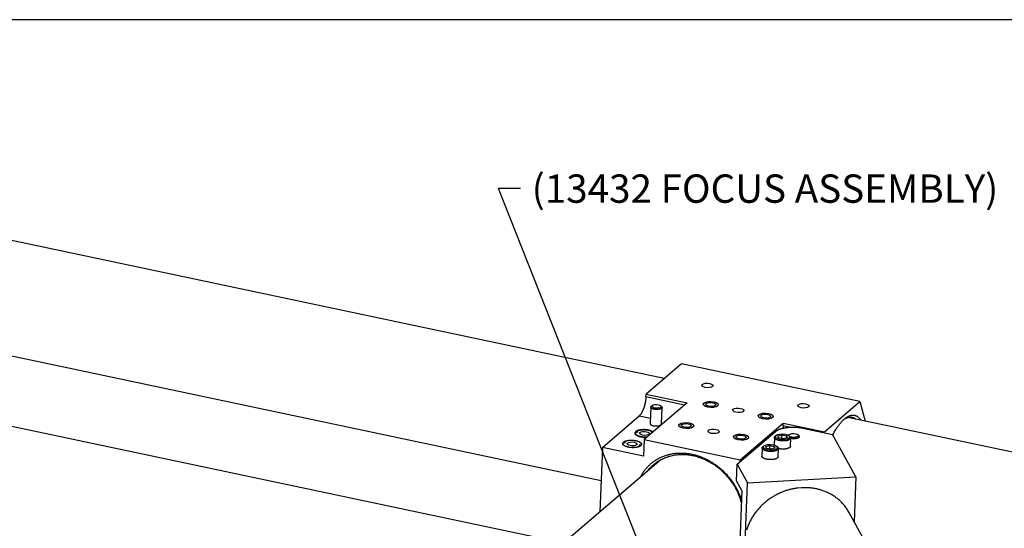
# Model space of a CAD drawing. Extents: x 0.8 to 33.8, y 0.5 to 21.5.
# Drawn here: x 7.7 to 13.3, y 18.6 to 21.5 of the extents above; entities that cross this region are included whole.
import ezdxf
from ezdxf.enums import TextEntityAlignment as Align

# ---------------------------------------------------------------- set-up
doc = ezdxf.new("R2010")
doc.units = 0
doc.header["$MEASUREMENT"] = 0
doc.linetypes.add('HIDDENNEW0', pattern=[0.1875, 0.0625, -0.0625, 0.0625])
for name, color, linetype in [('4', 7, 'CONTINUOUS'), ('DIM', 2, 'CONTINUOUS'), ('OBJ', 7, 'HIDDENNEW0'), ('TITLE', 1, 'CONTINUOUS'), ('TXT', 2, 'CONTINUOUS')]:
    doc.layers.add(name, color=color, linetype=linetype)
doc.styles.get("Standard").update_dxf_attribs({"font": 'monotxt.shx'})

# ---------------------------------------------------------------- blocks, each defined once
blk = doc.blocks.new('SDTIT00')
at = {"layer": 'TXT', "color": 7, "linetype": 'Continuous'}
blk.add_line((33, 21), (0, 21), dxfattribs=at)
at = {"layer": '4', "color": 4, "linetype": 'Continuous', "flags": 4}
for tag, p in [('ACAD', (21.916667, 3.213088)), ('MECH', (22.75, 3.213088)), ('IDEAS', (23.583333, 3.213088)), ('DRAFTER', (24.9375, 2.558183)), ('CHECKER', (24.9375, 2.16235)), ('CHECK_DATE', (26.4375, 2.16235)), ('APP_1_DATE', (26.4375, 1.766517)), ('APP_2_DATE', (26.4375, 1.370683)), ('APP_3_DATE', (26.4375, 0.97485)), ('APP_4_DATE', (26.4375, 0.579017))]:
    blk.add_attdef(tag, text='', height=0.11, dxfattribs=at).set_placement(p, align=Align.CENTER)
for tag, p, width in [('CATEGORY_NAME', (27.820917, 2.978), 1.636364), ('PROJECT_NAME', (27.820917, 2.57175), 1.636364), ('TOLX', (19.773982, 2.266877), 0.727273), ('TOLXX', (19.773982, 2.137354), 0.727273), ('TITLE1', (27.588457, 2.1055), 1.636364), ('TOLXXX', (19.773982, 2.00783), 0.727273), ('TITLE2', (27.588457, 1.75925), 1.636364), ('TITLE3', (27.588457, 1.413), 1.636364), ("MAT'L_1", (19.079126, 0.875287), 1.272727), ('SCALE', (27.908504, 0.747413), 1.090909), ('DWG_NO.', (29.407354, 0.62755), 2.272727), ("MAT'L_2", (19.079126, 0.606878), 1.272727), ('S2', (32.679231, 0.197059), 0.909091), ('FINISH', (19.12811, 0.072167), 1.272727)]:
    blk.add_attdef(tag, p, '', height=0.11, dxfattribs=dict(at, width=width))
for tag, p in [('NA6', (21.65, 2.905903)), ('UO6', (22.9, 2.905903)), ('NA5', (21.65, 2.535764)), ('UO5', (22.9, 2.535764)), ('NA4', (21.65, 2.165625)), ('UO4', (22.9, 2.165625)), ('NA3', (21.65, 1.795486)), ('UO3', (22.9, 1.795486)), ('NA2', (21.65, 1.425347)), ('UO2', (22.9, 1.425347)), ('NA1', (21.65, 1.055208)), ('UO1', (22.9, 1.055208))]:
    blk.add_attdef(tag, text='', height=0.11, dxfattribs=at).set_placement(p, align=Align.MIDDLE_LEFT)
for tag, width, p in [('TOLA', 0.727273, (20.875, 2.266877)), ('REV_LTR', 3.181818, (32.613518, 0.592611))]:
    blk.add_attdef(tag, text='', height=0.11, dxfattribs=dict(at, width=width)).set_placement(p, align=Align.CENTER)
blk = doc.blocks.new('*E387')
at = {"layer": 'OBJ', "color": 7, "linetype": 'Continuous'}
blk.add_circle((0, 0), 1, dxfattribs=at)
blk = doc.blocks.new('*E388')
at = {"layer": 'OBJ', "color": 7, "linetype": 'Continuous'}
blk.add_circle((0, 0), 1, dxfattribs=at)
blk = doc.blocks.new('*E389')
at = {"layer": 'OBJ', "color": 7, "linetype": 'Continuous'}
blk.add_circle((0, 0), 1, dxfattribs=at)
blk = doc.blocks.new('*E390')
at = {"layer": 'OBJ', "color": 7, "linetype": 'Continuous'}
blk.add_circle((0, 0), 1, dxfattribs=at)
blk = doc.blocks.new('*E391')
at = {"layer": 'OBJ', "color": 7, "linetype": 'Continuous'}
blk.add_circle((0, 0), 1, dxfattribs=at)
blk = doc.blocks.new('*E392')
at = {"layer": 'OBJ', "color": 7, "linetype": 'Continuous'}
blk.add_circle((0, 0), 1, dxfattribs=at)
blk = doc.blocks.new('*E393')
at = {"layer": 'OBJ', "color": 7, "linetype": 'Continuous'}
blk.add_circle((0, 0), 1, dxfattribs=at)
blk = doc.blocks.new('*E394')
at = {"layer": 'OBJ', "color": 7, "linetype": 'Continuous'}
blk.add_circle((0, 0), 1, dxfattribs=at)
blk = doc.blocks.new('*E395')
at = {"layer": 'OBJ', "color": 7, "linetype": 'Continuous'}
blk.add_circle((0, 0), 1, dxfattribs=at)
blk = doc.blocks.new('*D2052')
at = {"layer": 'DIM', "color": 2, "linetype": 'Continuous'}
for p, q in [((12.063699, 16.479856), (10.453083, 20.546545)), ((10.578083, 20.546545), (10.453083, 20.546545)), ((12.021046, 16.678077), (11.959063, 16.653529)), ((12.063699, 16.479856), (11.959063, 16.653529)), ((12.063699, 16.479856), (12.021046, 16.678077))]:
    blk.add_line(p, q, dxfattribs=at)
blk.add_text('(13432 FOCUS ASSEMBLY)', height=0.16, dxfattribs=at).set_placement((10.640583, 20.466545))
blk = doc.blocks.new('*E2101')
at = {"layer": 'OBJ', "color": 7, "linetype": 'Continuous'}
blk.add_circle((0, 0), 1, dxfattribs=at)
blk = doc.blocks.new('*E2102')
at = {"layer": 'OBJ', "color": 7, "linetype": 'Continuous'}
blk.add_circle((0, 0), 1, dxfattribs=at)
blk = doc.blocks.new('*E2119')
at = {"layer": 'OBJ', "color": 7, "linetype": 'Continuous'}
blk.add_circle((0, 0), 1, dxfattribs=at)
blk = doc.blocks.new('*E2120')
at = {"layer": 'OBJ', "color": 7, "linetype": 'Continuous'}
blk.add_circle((0, 0), 1, dxfattribs=at)
blk = doc.blocks.new('*E2121')
at = {"layer": 'OBJ', "color": 7, "linetype": 'Continuous'}
blk.add_circle((0, 0), 1, dxfattribs=at)
blk = doc.blocks.new('*E2122')
at = {"layer": 'OBJ', "color": 7, "linetype": 'Continuous'}
blk.add_circle((0, 0), 1, dxfattribs=at)
blk = doc.blocks.new('*E2123')
at = {"layer": 'OBJ', "color": 7, "linetype": 'Continuous'}
blk.add_circle((0, 0), 1, dxfattribs=at)
blk = doc.blocks.new('*E2124')
at = {"layer": 'OBJ', "color": 7, "linetype": 'Continuous'}
blk.add_circle((0, 0), 1, dxfattribs=at)
blk = doc.blocks.new('*E2125')
at = {"layer": 'OBJ', "color": 7, "linetype": 'Continuous'}
blk.add_circle((0, 0), 1, dxfattribs=at)
blk = doc.blocks.new('*E2126')
at = {"layer": 'OBJ', "color": 7, "linetype": 'Continuous'}
blk.add_circle((0, 0), 1, dxfattribs=at)
blk = doc.blocks.new('*E2259')
at = {"layer": 'OBJ', "color": 7, "linetype": 'Continuous'}
blk.add_circle((0, 0), 1, dxfattribs=at)
blk = doc.blocks.new('*E2260')
at = {"layer": 'OBJ', "color": 7, "linetype": 'Continuous'}
blk.add_circle((0, 0), 1, dxfattribs=at)
blk = doc.blocks.new('*E2317')
at = {"layer": 'OBJ', "color": 7, "linetype": 'Continuous'}
blk.add_circle((0, 0), 1, dxfattribs=at)
blk = doc.blocks.new('*E2318')
at = {"layer": 'OBJ', "color": 7, "linetype": 'Continuous'}
blk.add_circle((0, 0), 1, dxfattribs=at)

msp = doc.modelspace()

# ---------------------------------------------------------------- linework, layer by layer
at = {"layer": 'OBJ', "color": 7, "linetype": 'Continuous'}
for p, q in [((11.3897, 19.4747), (6.2259, 20.5662)), ((6.2581, 19.9078), (11.0325, 18.8986)), ((11.4873, 19.5581), (11.2866, 19.3866)), ((12.4952, 19.3451), (11.4873, 19.5581)), ((6.2514, 19.5126), (10.8209, 18.5468)), ((11.286, 19.371), (11.2866, 19.3866)), ((11.5044, 19.3248), (11.286, 19.371)), ((11.2866, 19.3866), (11.5192, 19.3374)), ((11.5192, 19.3374), (11.2762, 19.1297)), ((11.3136, 19.3135), (11.31, 19.2207)), ((11.3217, 19.3224), (11.317, 19.3188)), ((11.3744, 19.3165), (11.37, 19.3205)), ((11.3737, 19.2182), (11.3773, 19.3109)), ((12.2944, 19.1735), (12.4952, 19.3451)), ((12.4952, 19.3451), (12.526, 19.2345)), ((11.0399, 19.0854), (11.2482, 19.2634)), ((11.2482, 19.2634), (11.3111, 19.2501)), ((17.5918, 18.1637), (12.428, 19.2552)), ((11.8188, 19.015), (12.0618, 19.2227)), ((12.0612, 19.2071), (12.0618, 19.2227)), ((12.0968, 19.1996), (12.0612, 19.2071)), ((12.0618, 19.2227), (12.2944, 19.1735)), ((11.2264, 19.1718), (11.2335, 19.1703)), ((11.233, 19.1704), (11.2333, 19.1777)), ((11.2404, 19.1762), (11.2333, 19.1777)), ((11.2335, 19.1703), (11.2404, 19.1762)), ((11.802, 18.9906), (12.019, 19.1761)), ((12.0224, 19.1537), (12.0174, 19.1498)), ((12.0334, 19.1506), (12.0558, 19.1563)), ((12.0362, 19.1396), (12.0334, 19.1506)), ((12.055, 19.1356), (12.0558, 19.1563)), ((12.0558, 19.1563), (12.081, 19.151)), ((12.081, 19.151), (12.0806, 19.1391)), ((12.081, 19.151), (12.0839, 19.1399)), ((12.097, 19.1586), (12.0923, 19.1549)), ((12.1001, 19.1465), (12.0953, 19.1508)), ((12.1497, 19.1527), (12.1452, 19.1566)), ((12.1526, 19.1457), (12.1526, 19.1471)), ((12.1738, 19.1944), (12.3414, 19.159)), ((12.2944, 19.1735), (12.2942, 19.169)), ((12.4731, 18.9199), (12.3414, 19.159)), ((11.1569, 19.1124), (11.1641, 19.1109)), ((11.1636, 19.111), (11.1639, 19.1184)), ((11.171, 19.1169), (11.1639, 19.1184)), ((11.1641, 19.1109), (11.171, 19.1169)), ((11.2524, 19.0996), (11.2455, 19.0937)), ((11.2455, 19.0937), (11.2526, 19.0922)), ((11.2521, 19.0919), (11.2524, 19.0996)), ((11.2595, 19.0981), (11.2524, 19.0996)), ((11.2762, 19.1297), (11.2725, 19.0362)), ((11.2762, 19.1297), (11.8188, 19.015)), ((11.953, 19.0943), (11.9479, 19.0905)), ((11.9639, 19.0913), (11.9863, 19.097)), ((11.9668, 19.0802), (11.9639, 19.0913)), ((11.9855, 19.0763), (11.9863, 19.097)), ((11.9863, 19.097), (12.0116, 19.0916)), ((12.0125, 19.1421), (12.0108, 19.0988)), ((12.0116, 19.0916), (12.0111, 19.0798)), ((12.0116, 19.0916), (12.0144, 19.0806)), ((12.0307, 19.0872), (12.0259, 19.0914)), ((12.0614, 19.1342), (12.0362, 19.1396)), ((12.0839, 19.1399), (12.0614, 19.1342)), ((12.1024, 19.0923), (12.1043, 19.1385)), ((11.0399, 19.0854), (11.0255, 18.7216)), ((11.2725, 19.0362), (11.0399, 19.0854)), ((11.9431, 19.0828), (11.9413, 19.0366)), ((11.992, 19.0749), (11.9668, 19.0802)), ((12.0144, 19.0806), (11.992, 19.0749)), ((12.033, 19.033), (12.0349, 19.0791)), ((11.3715, 19.0174), (8.4448, 16.5162)), ((11.7983, 18.897), (11.802, 18.9906)), ((11.802, 18.9906), (11.8596, 18.8859)), ((11.8184, 19.0046), (11.8188, 19.015)), ((11.8281, 18.8427), (11.7983, 18.897)), ((11.8367, 18.3091), (11.8596, 18.8859)), ((11.8596, 18.8859), (12.4731, 18.9199)), ((12.4731, 18.9199), (12.463, 18.6657)), ((11.8281, 18.8427), (11.809, 18.3594)), ((14.2789, 15.3646), (12.4336, 18.7192))]:
    msp.add_line(p, q, dxfattribs=at)
for points in [[(11.286, 19.371), (11.2858, 19.3672, -0.005402), (11.2855, 19.3634, -0.004955), (11.2851, 19.3594, -0.004736), (11.2847, 19.3553, -0.004815), (11.2842, 19.3511, -0.004799), (11.2835, 19.3468, -0.004775), (11.2828, 19.3424, -0.00475), (11.282, 19.338, -0.004787), (11.281, 19.3335, -0.004811), (11.28, 19.3291, -0.004871), (11.2789, 19.3246, -0.00493), (11.2777, 19.3202, -0.005025), (11.2764, 19.3158, -0.005134), (11.275, 19.3114, -0.005277), (11.2736, 19.3072, -0.005428), (11.2721, 19.303, -0.005585), (11.2705, 19.299, -0.005847), (11.2689, 19.2951, -0.006189), (11.2672, 19.2914, -0.00636), (11.2655, 19.2878, -0.006309), (11.2638, 19.2845, -0.007216), (11.262, 19.2813, -0.008932), (11.2602, 19.2782, -0.00766), (11.2585, 19.2755, -0.003519), (11.2569, 19.2732, -0.011126), (11.255, 19.2706, -0.021968), (11.252, 19.2673, -0.013303), (11.2482, 19.2634, -0.007972)], [(11.3744, 19.3165), (11.3751, 19.3159, -0.015661), (11.3757, 19.3153, -0.019029), (11.3761, 19.3146, -0.021586), (11.3765, 19.314, -0.022106), (11.3768, 19.3134, -0.024442), (11.3771, 19.3128, -0.026881), (11.3772, 19.3122, -0.028362), (11.3773, 19.3115, -0.031217), (11.3773, 19.3108, -0.032914), (11.3772, 19.3102, -0.033539), (11.3771, 19.3095, -0.032832), (11.3768, 19.3088, -0.031735), (11.3764, 19.3081, -0.029465), (11.3759, 19.3074, -0.027136), (11.3753, 19.3067, -0.024326), (11.3745, 19.306, -0.021919), (11.3737, 19.3054, -0.019431), (11.3727, 19.3047, -0.017423), (11.3716, 19.3041, -0.015493), (11.3705, 19.3035, -0.013966), (11.3692, 19.3029, -0.01255), (11.3678, 19.3024, -0.011423), (11.3663, 19.3019, -0.010404), (11.3647, 19.3015, -0.009577), (11.363, 19.3011, -0.008847), (11.3613, 19.3007, -0.008236), (11.3596, 19.3004, -0.007714), (11.3578, 19.3001, -0.007259), (11.3559, 19.2999, -0.006887), (11.3541, 19.2997, -0.006546), (11.3522, 19.2996, -0.006285), (11.3504, 19.2995, -0.006027), (11.3485, 19.2995, -0.005851), (11.3467, 19.2995, -0.005661), (11.345, 19.2996, -0.005543), (11.3432, 19.2996, -0.00539), (11.3415, 19.2998, -0.00534), (11.3399, 19.2999, -0.005268), (11.3383, 19.3001, -0.005199), (11.3367, 19.3003, -0.005032), (11.3353, 19.3005, -0.005233), (11.3338, 19.3008, -0.005345), (11.3324, 19.3011, -0.005416), (11.3309, 19.3014, -0.005889), (11.3295, 19.3018, -0.006296), (11.328, 19.3022, -0.006766), (11.3266, 19.3026, -0.007264), (11.3252, 19.3031, -0.007929), (11.3238, 19.3036, -0.008641), (11.3225, 19.3042, -0.009536), (11.3213, 19.3048, -0.010538), (11.3201, 19.3054, -0.011781), (11.319, 19.3061, -0.013236), (11.3179, 19.3068, -0.015023), (11.317, 19.3075, -0.01709), (11.3162, 19.3082, -0.019464), (11.3154, 19.309, -0.022534), (11.3148, 19.3098, -0.026291), (11.3143, 19.3106, -0.029392), (11.314, 19.3114, -0.031029), (11.3137, 19.3122, -0.036928), (11.3136, 19.313, -0.045913), (11.3137, 19.3138, -0.036905), (11.3138, 19.3146, -0.01567), (11.314, 19.3153, -0.047018), (11.3145, 19.3161, -0.068089), (11.3155, 19.3173, -0.028568), (11.317, 19.3188, -0.014042)], [(12.3428, 19.1565), (12.3481, 19.1666, -0.005822), (12.3536, 19.1764, -0.006012), (12.3592, 19.1858, -0.006332), (12.3649, 19.1949, -0.006875), (12.3707, 19.2035, -0.007446), (12.3766, 19.2117, -0.008038), (12.3826, 19.2194, -0.008731), (12.3886, 19.2266, -0.00953), (12.3946, 19.2333, -0.010457), (12.4006, 19.2395, -0.011482), (12.4067, 19.245, -0.012688), (12.4127, 19.25, -0.014001), (12.4187, 19.2544, -0.015558), (12.4246, 19.2582, -0.017224), (12.4305, 19.2613, -0.01908), (12.4362, 19.2639, -0.020862), (12.4419, 19.2658, -0.023052), (12.4475, 19.2671, -0.025317), (12.4529, 19.2677, -0.026494), (12.4582, 19.2678, -0.026103), (12.4633, 19.2674, -0.029093), (12.4683, 19.2662, -0.033959), (12.4732, 19.2645, -0.026093), (12.4777, 19.2625, -0.010697), (12.4817, 19.2604, -0.032863), (12.4864, 19.2566, -0.049002), (12.493, 19.2496, -0.021637), (12.5014, 19.2397, -0.011009)], [(12.407, 19.2454), (12.4094, 19.2469, -0.007279), (12.4118, 19.2483, -0.007639), (12.4142, 19.2496, -0.007994), (12.4166, 19.2509, -0.008319), (12.419, 19.252, -0.00868), (12.4213, 19.253, -0.009028), (12.4237, 19.2539, -0.009399), (12.426, 19.2546, -0.009744), (12.4283, 19.2553, -0.010109), (12.4306, 19.2559, -0.010439), (12.4328, 19.2563, -0.010777), (12.435, 19.2567, -0.011063), (12.4373, 19.257, -0.011362), (12.4394, 19.2571, -0.011613), (12.4416, 19.2571, -0.011808), (12.4437, 19.2571, -0.011892), (12.4458, 19.2569, -0.012115), (12.4479, 19.2567, -0.012399), (12.45, 19.2563, -0.012101), (12.452, 19.2558, -0.011309), (12.454, 19.2553, -0.012318), (12.4559, 19.2546, -0.01437), (12.4579, 19.2539, -0.010881), (12.4598, 19.2531, -0.004018), (12.4614, 19.2523, -0.014686), (12.4635, 19.2511, -0.024051), (12.4665, 19.2491, -0.011402), (12.4705, 19.2462, -0.00598)], [(11.31, 19.2207), (11.31, 19.22, 0.032492), (11.3101, 19.2193, 0.033476), (11.3103, 19.2186, 0.031699), (11.3106, 19.2179, 0.028121), (11.311, 19.2172, 0.024994), (11.3115, 19.2166, 0.022057), (11.312, 19.216, 0.019536), (11.3126, 19.2154, 0.017213), (11.3133, 19.2148, 0.01507), (11.314, 19.2142, 0.013096), (11.3147, 19.2137, 0.012054), (11.3155, 19.2132, 0.010871), (11.3163, 19.2127, 0.009868), (11.3173, 19.2122, 0.009515), (11.3183, 19.2117, 0.008936), (11.3194, 19.2112, 0.00855), (11.3206, 19.2107, 0.008099), (11.3218, 19.2102, 0.007781), (11.3232, 19.2098, 0.007406), (11.3246, 19.2094, 0.007163), (11.3261, 19.209, 0.006873), (11.3276, 19.2086, 0.006685), (11.3293, 19.2082, 0.006465), (11.331, 19.2079, 0.006331), (11.3327, 19.2076, 0.006177), (11.3345, 19.2074, 0.00609), (11.3364, 19.2071, 0.005996), (11.3382, 19.207, 0.005954), (11.3401, 19.2068, 0.005917), (11.342, 19.2068, 0.005919), (11.344, 19.2067, 0.005939), (11.3459, 19.2067, 0.005983), (11.3477, 19.2068, 0.006064), (11.3496, 19.2069, 0.006164), (11.3514, 19.207, 0.006297), (11.3532, 19.2072, 0.006414), (11.3549, 19.2075, 0.006661), (11.3565, 19.2077, 0.006961), (11.3581, 19.208, 0.007121), (11.3596, 19.2083, 0.007024), (11.3611, 19.2087, 0.007906), (11.3624, 19.2091, 0.009554), (11.3637, 19.2095, 0.008247), (11.3649, 19.2099, 0.004053), (11.3659, 19.2103, 0.011544), (11.367, 19.2108, 0.022049), (11.3684, 19.2117, 0.013354), (11.3702, 19.2127, 0.008107)], [(11.3702, 19.2127), (11.3704, 19.2129, 0.004425), (11.3706, 19.213, 0.004441), (11.3708, 19.2132, 0.004548), (11.371, 19.2134, 0.004766), (11.3711, 19.2135, 0.004957), (11.3713, 19.2137, 0.005141), (11.3715, 19.2138, 0.005329), (11.3716, 19.214, 0.005543), (11.3718, 19.2142, 0.005752), (11.372, 19.2143, 0.00598), (11.3721, 19.2145, 0.006202), (11.3722, 19.2147, 0.006441), (11.3724, 19.2149, 0.006684), (11.3725, 19.215, 0.006955), (11.3726, 19.2152, 0.007185), (11.3728, 19.2154, 0.007399), (11.3729, 19.2156, 0.007727), (11.373, 19.2158, 0.00818), (11.3731, 19.216, 0.008182), (11.3732, 19.2162, 0.007835), (11.3733, 19.2164, 0.008964), (11.3733, 19.2166, 0.011137), (11.3734, 19.2168, 0.008552), (11.3735, 19.2169, 0.002689), (11.3735, 19.2171, 0.012657), (11.3736, 19.2174, 0.02264), (11.3736, 19.2177, 0.01109), (11.3737, 19.2182, 0.005811)], [(12.019, 19.1761), (12.0214, 19.178, -0.016784), (12.024, 19.1799, -0.014387), (12.027, 19.1818, -0.012837), (12.0303, 19.1836, -0.01219), (12.0339, 19.1854, -0.011293), (12.0377, 19.1871, -0.010473), (12.0419, 19.1888, -0.009682), (12.0463, 19.1904, -0.009096), (12.0511, 19.1918, -0.008497), (12.056, 19.1932, -0.008024), (12.0613, 19.1945, -0.007556), (12.0667, 19.1957, -0.007186), (12.0723, 19.1967, -0.006835), (12.0782, 19.1976, -0.006558), (12.0842, 19.1984, -0.006279), (12.0903, 19.1991, -0.006032), (12.0965, 19.1996, -0.005877), (12.1027, 19.1999, -0.005801), (12.1091, 19.2002, -0.005537), (12.1154, 19.2003, -0.005131), (12.1217, 19.2002, -0.005465), (12.128, 19.2, -0.006247), (12.1343, 19.1997, -0.00492), (12.1403, 19.1993, -0.00215), (12.1456, 19.1988, -0.006486), (12.1521, 19.198, -0.011112), (12.1617, 19.1965, -0.005895), (12.1738, 19.1944, -0.00331)], [(12.0612, 19.2071), (12.0612, 19.2067, -0.000563), (12.0612, 19.2063, -0.000557), (12.0612, 19.2059, -0.000553), (12.0612, 19.2055, -0.000554), (12.0611, 19.2051, -0.000553), (12.0611, 19.2047, -0.000552), (12.0611, 19.2042, -0.000551), (12.0611, 19.2038, -0.00055), (12.061, 19.2034, -0.000549), (12.061, 19.203, -0.000548), (12.061, 19.2026, -0.000547), (12.061, 19.2021, -0.000546), (12.0609, 19.2017, -0.000546), (12.0609, 19.2013, -0.000546), (12.0609, 19.2009, -0.000543), (12.0608, 19.2004, -0.00054), (12.0608, 19.2, -0.000543), (12.0608, 19.1996, -0.000554), (12.0607, 19.1991, -0.000537), (12.0607, 19.1987, -0.0005), (12.0607, 19.1983, -0.000553), (12.0606, 19.1978, -0.00066), (12.0606, 19.1974, -0.000497), (12.0606, 19.197, -0.000165), (12.0605, 19.1966, -0.000705), (12.0605, 19.1961, -0.001211), (12.0604, 19.1953, -0.000586), (12.0603, 19.1943, -0.000308)], [(11.3257, 19.172), (11.3239, 19.1734, 0.020019), (11.3219, 19.1748, 0.017737), (11.3198, 19.1761, 0.015398), (11.3173, 19.1773, 0.013673), (11.3148, 19.1785, 0.01222), (11.312, 19.1796, 0.010965), (11.3091, 19.1806, 0.00994), (11.3061, 19.1815, 0.009085), (11.303, 19.1823, 0.008403), (11.2999, 19.183, 0.007782), (11.2967, 19.1837, 0.007304), (11.2935, 19.1842, 0.006841), (11.2903, 19.1847, 0.00653), (11.2871, 19.1851, 0.006211), (11.284, 19.1854, 0.005953), (11.281, 19.1856, 0.005654), (11.278, 19.1857, 0.005591), (11.2751, 19.1858, 0.005379), (11.2722, 19.1858, 0.005431), (11.2693, 19.1857, 0.005674), (11.2663, 19.1856, 0.005764), (11.2633, 19.1854, 0.006173), (11.2602, 19.1851, 0.006545), (11.2571, 19.1848, 0.006963), (11.2541, 19.1843, 0.007397), (11.251, 19.1838, 0.008019), (11.2481, 19.1831, 0.008682), (11.2452, 19.1824, 0.009521), (11.2424, 19.1816, 0.010479), (11.2397, 19.1806, 0.01168), (11.2372, 19.1796, 0.013109), (11.2349, 19.1785, 0.014848), (11.2328, 19.1774, 0.016991), (11.2309, 19.1761, 0.019527), (11.2292, 19.1749, 0.022681), (11.2278, 19.1735, 0.026216), (11.2266, 19.1721, 0.030426), (11.2257, 19.1707, 0.034547), (11.2251, 19.1693, 0.038666), (11.2247, 19.1679, 0.041322), (11.2246, 19.1664, 0.042547), (11.2247, 19.165, 0.041301), (11.225, 19.1636, 0.038535), (11.2256, 19.1623, 0.034415), (11.2263, 19.1609, 0.030206), (11.2273, 19.1597, 0.025985), (11.2284, 19.1584, 0.022356), (11.2296, 19.1573, 0.019136), (11.2309, 19.1562, 0.016607), (11.2324, 19.1551, 0.014163), (11.234, 19.1541, 0.012941), (11.2357, 19.1531, 0.011932), (11.2376, 19.1521, 0.010711), (11.2397, 19.1511, 0.010377), (11.242, 19.1502, 0.009778), (11.2445, 19.1493, 0.009201), (11.2471, 19.1484, 0.008738), (11.25, 19.1475, 0.008596), (11.253, 19.1467, 0.007954), (11.2562, 19.146, 0.007207), (11.2595, 19.1454, 0.007701), (11.263, 19.1448, 0.00895), (11.2667, 19.1443, 0.006621), (11.2703, 19.144, 0.002361), (11.2736, 19.1437, 0.009167), (11.2778, 19.1435, 0.015711), (11.2843, 19.1436, 0.007851), (11.2927, 19.1439, 0.004149)], [(11.2927, 19.1439), (11.2904, 19.1437, -0.004607), (11.2881, 19.1436, -0.004575), (11.2858, 19.1435, -0.004494), (11.2835, 19.1434, -0.004418), (11.2812, 19.1434, -0.004367), (11.2789, 19.1435, -0.004314), (11.2766, 19.1436, -0.004281), (11.2743, 19.1437, -0.004249), (11.2721, 19.1438, -0.00424), (11.2698, 19.144, -0.004222), (11.2676, 19.1442, -0.004233), (11.2655, 19.1445, -0.00423), (11.2634, 19.1448, -0.004262), (11.2613, 19.1451, -0.004282), (11.2593, 19.1454, -0.004324), (11.2573, 19.1458, -0.004315), (11.2554, 19.1462, -0.00447), (11.2535, 19.1466, -0.00462), (11.2517, 19.1471, -0.004729), (11.2498, 19.1476, -0.005018), (11.248, 19.1481, -0.005298), (11.2462, 19.1487, -0.005579), (11.2444, 19.1493, -0.005885), (11.2427, 19.1499, -0.006262), (11.2411, 19.1506, -0.006667), (11.2394, 19.1512, -0.007128), (11.2379, 19.152, -0.00764), (11.2364, 19.1527, -0.008222), (11.235, 19.1535, -0.008882), (11.2336, 19.1543, -0.00962), (11.2324, 19.1551, -0.010465), (11.2312, 19.156, -0.011391), (11.2301, 19.1568, -0.012477), (11.2291, 19.1577, -0.013661), (11.2282, 19.1586, -0.01498), (11.2274, 19.1595, -0.016299), (11.2267, 19.1604, -0.018002), (11.2261, 19.1613, -0.019926), (11.2256, 19.1622, -0.021172), (11.2252, 19.1632, -0.02135), (11.2249, 19.1641, -0.024648), (11.2247, 19.165, -0.030241), (11.2246, 19.1659, -0.024526), (11.2246, 19.1668, -0.010254), (11.2246, 19.1675, -0.033174), (11.2248, 19.1685, -0.05422), (11.2254, 19.1699, -0.02544), (11.2264, 19.1718, -0.013202)], [(11.2333, 19.1777), (11.2345, 19.1783, -0.009897), (11.2357, 19.179, -0.00885), (11.2371, 19.1796, -0.008155), (11.2385, 19.1802, -0.007875), (11.24, 19.1808, -0.007475), (11.2416, 19.1813, -0.007098), (11.2433, 19.1819, -0.006725), (11.245, 19.1824, -0.006447), (11.2469, 19.1828, -0.006151), (11.2488, 19.1833, -0.005913), (11.2507, 19.1837, -0.005671), (11.2527, 19.1841, -0.005478), (11.2548, 19.1844, -0.005283), (11.2569, 19.1847, -0.005126), (11.2591, 19.185, -0.004971), (11.2613, 19.1852, -0.004845), (11.2636, 19.1854, -0.004725), (11.2659, 19.1856, -0.004625), (11.2682, 19.1857, -0.004536), (11.2705, 19.1858, -0.004459), (11.2728, 19.1858, -0.004397), (11.2751, 19.1858, -0.00434), (11.2774, 19.1857, -0.004302), (11.2797, 19.1856, -0.004263), (11.282, 19.1855, -0.004248), (11.2842, 19.1853, -0.004228), (11.2864, 19.1851, -0.004231), (11.2886, 19.1849, -0.004219), (11.2907, 19.1846, -0.004252), (11.2928, 19.1843, -0.004277), (11.2949, 19.184, -0.004296), (11.2969, 19.1837, -0.004275), (11.2988, 19.1833, -0.004424), (11.3007, 19.1829, -0.00453), (11.3026, 19.1824, -0.004614), (11.3044, 19.182, -0.00485), (11.3063, 19.1814, -0.005139), (11.3081, 19.1809, -0.005535), (11.3099, 19.1803, -0.005662), (11.3116, 19.1797, -0.005579), (11.3133, 19.1791, -0.006555), (11.315, 19.1784, -0.008448), (11.3166, 19.1777, -0.006862), (11.3181, 19.177, -0.002365), (11.3194, 19.1763, -0.010628), (11.3209, 19.1754, -0.021322), (11.323, 19.174, -0.01191), (11.3257, 19.172, -0.006644)], [(12.1003, 19.1314), (12.0992, 19.1306, -0.019695), (12.098, 19.1298, -0.016047), (12.0966, 19.1289, -0.014055), (12.0951, 19.1281, -0.013531), (12.0934, 19.1273, -0.012512), (12.0915, 19.1266, -0.011594), (12.0895, 19.1258, -0.010681), (12.0872, 19.1251, -0.010076), (12.0849, 19.1245, -0.009408), (12.0823, 19.1239, -0.008933), (12.0796, 19.1234, -0.008436), (12.0768, 19.123, -0.008094), (12.0739, 19.1226, -0.007744), (12.0709, 19.1223, -0.007505), (12.0678, 19.1221, -0.007276), (12.0646, 19.122, -0.007124), (12.0614, 19.122, -0.007001), (12.0582, 19.1221, -0.006924), (12.055, 19.1222, -0.006896), (12.0518, 19.1225, -0.006888), (12.0487, 19.1228, -0.006951), (12.0457, 19.1232, -0.007011), (12.0428, 19.1237, -0.007163), (12.04, 19.1242, -0.007293), (12.0373, 19.1248, -0.00754), (12.0347, 19.1255, -0.007749), (12.0323, 19.1262, -0.008095), (12.0301, 19.1269, -0.008371), (12.028, 19.1277, -0.008852), (12.026, 19.1284, -0.009288), (12.0243, 19.1293, -0.009815), (12.0226, 19.1301, -0.010087), (12.0211, 19.1309, -0.011267), (12.0198, 19.1317, -0.012452), (12.0185, 19.1327, -0.013496), (12.0173, 19.1336, -0.015737), (12.0161, 19.1346, -0.018472), (12.0152, 19.1357, -0.021963), (12.0143, 19.1367, -0.024625), (12.0136, 19.1379, -0.026433), (12.0131, 19.139, -0.033622), (12.0127, 19.1402, -0.046294), (12.0126, 19.1415, -0.037527), (12.0126, 19.1427, -0.012241), (12.0127, 19.1438, -0.055738), (12.0133, 19.1451, -0.087199), (12.0149, 19.1472, -0.034099), (12.0174, 19.1498, -0.015629)], [(12.091, 19.1538), (12.091, 19.1539, -0.00126), (12.0911, 19.1539, -0.001256), (12.0911, 19.1539, -0.001247), (12.0911, 19.154, -0.001236), (12.0912, 19.154, -0.001226), (12.0912, 19.1541, -0.001217), (12.0913, 19.1541, -0.001207), (12.0913, 19.1541, -0.001198), (12.0913, 19.1542, -0.001188), (12.0914, 19.1542, -0.001179), (12.0914, 19.1542, -0.00117), (12.0915, 19.1543, -0.00116), (12.0915, 19.1543, -0.001151), (12.0915, 19.1544, -0.001144), (12.0916, 19.1544, -0.001133), (12.0916, 19.1544, -0.001117), (12.0917, 19.1545, -0.001118), (12.0917, 19.1545, -0.001131), (12.0918, 19.1545, -0.001091), (12.0918, 19.1546, -0.001012), (12.0918, 19.1546, -0.001107), (12.0919, 19.1547, -0.001305), (12.0919, 19.1547, -0.000985), (12.092, 19.1547, -0.000343), (12.092, 19.1548, -0.001371), (12.0921, 19.1548, -0.002324), (12.0922, 19.1549, -0.001127), (12.0923, 19.1549, -0.000596)], [(12.1001, 19.1465), (12.1007, 19.146, -0.01004), (12.1012, 19.1454, -0.010886), (12.1017, 19.1449, -0.011674), (12.1022, 19.1443, -0.012337), (12.1026, 19.1438, -0.013122), (12.1029, 19.1432, -0.013876), (12.1032, 19.1426, -0.014692), (12.1035, 19.1421, -0.015407), (12.1038, 19.1415, -0.016161), (12.1039, 19.141, -0.016761), (12.1041, 19.1404, -0.017345), (12.1042, 19.1399, -0.017714), (12.1043, 19.1394, -0.018039), (12.1043, 19.1388, -0.018132), (12.1043, 19.1383, -0.018081), (12.1042, 19.1378, -0.017735), (12.1041, 19.1373, -0.017514), (12.104, 19.1368, -0.017242), (12.1038, 19.1363, -0.016257), (12.1037, 19.1358, -0.014692), (12.1034, 19.1353, -0.015219), (12.1032, 19.1348, -0.016716), (12.1029, 19.1344, -0.012361), (12.1026, 19.1339, -0.004979), (12.1023, 19.1335, -0.015367), (12.1019, 19.1331, -0.023426), (12.1012, 19.1323, -0.01086), (12.1003, 19.1314, -0.005709)], [(12.1497, 19.1527), (12.1501, 19.1523, -0.01043), (12.1505, 19.1518, -0.011764), (12.1509, 19.1514, -0.012827), (12.1512, 19.151, -0.0133), (12.1515, 19.1506, -0.013888), (12.1518, 19.1502, -0.01437), (12.152, 19.1498, -0.015453), (12.1522, 19.1494, -0.016209), (12.1523, 19.149, -0.016899), (12.1524, 19.1486, -0.018228), (12.1525, 19.1482, -0.019238), (12.1526, 19.1478, -0.020185), (12.1526, 19.1474, -0.020852), (12.1526, 19.1469, -0.021433), (12.1525, 19.1465, -0.021593), (12.1525, 19.1461, -0.021626), (12.1523, 19.1456, -0.021216), (12.1522, 19.1452, -0.020718), (12.1519, 19.1447, -0.019844), (12.1517, 19.1443, -0.018978), (12.1514, 19.1438, -0.017854), (12.151, 19.1434, -0.016828), (12.1506, 19.1429, -0.015656), (12.1502, 19.1425, -0.014635), (12.1497, 19.142, -0.013547), (12.1491, 19.1416, -0.012622), (12.1485, 19.1412, -0.011676), (12.1479, 19.1408, -0.010882), (12.1472, 19.1404, -0.01009), (12.1464, 19.14, -0.009427), (12.1456, 19.1396, -0.008778), (12.1448, 19.1392, -0.008233), (12.1439, 19.1389, -0.007706), (12.143, 19.1385, -0.00726), (12.142, 19.1382, -0.006834), (12.141, 19.1379, -0.006469), (12.14, 19.1376, -0.006126), (12.139, 19.1373, -0.005827), (12.1379, 19.1371, -0.005551), (12.1368, 19.1369, -0.005304), (12.1356, 19.1366, -0.005082), (12.1345, 19.1364, -0.004879), (12.1333, 19.1363, -0.0047), (12.1321, 19.1361, -0.004531), (12.1309, 19.136, -0.004388), (12.1297, 19.1359, -0.004248), (12.1285, 19.1358, -0.004134), (12.1273, 19.1357, -0.004018), (12.1261, 19.1357, -0.003928), (12.1249, 19.1356, -0.003832), (12.1238, 19.1356, -0.003762), (12.1226, 19.1356, -0.003681), (12.1214, 19.1356, -0.003631), (12.1203, 19.1357, -0.003569), (12.1191, 19.1357, -0.003525), (12.118, 19.1358, -0.003454), (12.1169, 19.1359, -0.003453), (12.1158, 19.136, -0.003469), (12.1148, 19.1361, -0.003373), (12.1138, 19.1362, -0.003131), (12.1128, 19.1363, -0.003419), (12.1118, 19.1365, -0.004069), (12.1108, 19.1366, -0.003112), (12.1099, 19.1368, -0.000773), (12.1091, 19.1369, -0.004548), (12.108, 19.1372, -0.008497), (12.1064, 19.1375, -0.004135), (12.1042, 19.1381, -0.002132)], [(12.1043, 19.1385), (12.1054, 19.1382, 0.005244), (12.1066, 19.1379, 0.004852), (12.1078, 19.1376, 0.004645), (12.109, 19.1374, 0.004673), (12.1103, 19.1372, 0.004624), (12.1116, 19.137, 0.004568), (12.113, 19.1368, 0.004508), (12.1144, 19.1366, 0.004496), (12.1158, 19.1364, 0.004467), (12.1172, 19.1363, 0.004467), (12.1187, 19.1362, 0.00446), (12.1201, 19.1362, 0.00448), (12.1216, 19.1361, 0.004497), (12.1231, 19.1361, 0.004536), (12.1245, 19.1361, 0.00458), (12.126, 19.1361, 0.00464), (12.1275, 19.1362, 0.004712), (12.1289, 19.1363, 0.004795), (12.1304, 19.1364, 0.004898), (12.1318, 19.1365, 0.005008), (12.1331, 19.1367, 0.005146), (12.1345, 19.1369, 0.005286), (12.1358, 19.1371, 0.005464), (12.1371, 19.1373, 0.00564), (12.1383, 19.1376, 0.005864), (12.1395, 19.1379, 0.006081), (12.1406, 19.1382, 0.00636), (12.1417, 19.1385, 0.006624), (12.1428, 19.1388, 0.006967), (12.1437, 19.1392, 0.007289), (12.1447, 19.1396, 0.007704), (12.1456, 19.1399, 0.008087), (12.1464, 19.1403, 0.008593), (12.1471, 19.1407, 0.00907), (12.1479, 19.1411, 0.009644), (12.1485, 19.1415, 0.010117), (12.1491, 19.1419, 0.010896), (12.1497, 19.1423, 0.011774), (12.1502, 19.1427, 0.012214), (12.1507, 19.1432, 0.011886), (12.1511, 19.1436, 0.014091), (12.1515, 19.144, 0.018267), (12.1518, 19.1444, 0.014579), (12.1521, 19.1448, 0.003501), (12.1523, 19.1452, 0.023654), (12.1526, 19.1457, 0.048266), (12.1528, 19.1466, 0.024508), (12.153, 19.1477, 0.012556)], [(11.2526, 19.0922), (11.251, 19.0914, -0.013249), (11.2493, 19.0905, -0.011468), (11.2474, 19.0897, -0.010306), (11.2454, 19.089, -0.009859), (11.2432, 19.0882, -0.009235), (11.2409, 19.0875, -0.008661), (11.2384, 19.0869, -0.008115), (11.2359, 19.0863, -0.007723), (11.2332, 19.0858, -0.007325), (11.2304, 19.0854, -0.007013), (11.2275, 19.085, -0.006715), (11.2246, 19.0847, -0.006482), (11.2216, 19.0844, -0.00627), (11.2186, 19.0842, -0.006099), (11.2155, 19.0841, -0.005957), (11.2124, 19.0841, -0.005838), (11.2093, 19.0841, -0.005758), (11.2063, 19.0843, -0.005685), (11.2033, 19.0844, -0.005655), (11.2003, 19.0847, -0.005613), (11.1974, 19.085, -0.005643), (11.1945, 19.0853, -0.005667), (11.1918, 19.0858, -0.005703), (11.1891, 19.0862, -0.005665), (11.1865, 19.0867, -0.00593), (11.184, 19.0873, -0.006152), (11.1816, 19.0879, -0.006336), (11.1791, 19.0886, -0.006866), (11.1767, 19.0894, -0.007388), (11.1744, 19.0902, -0.007956), (11.1721, 19.091, -0.0086), (11.17, 19.0919, -0.0094), (11.1679, 19.0929, -0.010323), (11.166, 19.0939, -0.011415), (11.1642, 19.095, -0.012668), (11.1625, 19.0961, -0.014071), (11.161, 19.0972, -0.015937), (11.1597, 19.0984, -0.018247), (11.1585, 19.0996, -0.020245), (11.1575, 19.1008, -0.021465), (11.1567, 19.102, -0.026116), (11.156, 19.1032, -0.034112), (11.1556, 19.1045, -0.029921), (11.1553, 19.1056, -0.013561), (11.1551, 19.1067, -0.042947), (11.1552, 19.108, -0.074744), (11.1558, 19.1099, -0.035903), (11.1569, 19.1124, -0.018539)], [(11.1639, 19.1184), (11.1655, 19.1192, -0.013249), (11.1672, 19.12, -0.011468), (11.1691, 19.1208, -0.010306), (11.1711, 19.1216, -0.009859), (11.1733, 19.1223, -0.009235), (11.1756, 19.123, -0.008661), (11.178, 19.1237, -0.008115), (11.1806, 19.1242, -0.007724), (11.1833, 19.1247, -0.007326), (11.1861, 19.1252, -0.007014), (11.1889, 19.1256, -0.006715), (11.1919, 19.1259, -0.006483), (11.1949, 19.1262, -0.006271), (11.1979, 19.1263, -0.0061), (11.201, 19.1264, -0.005958), (11.2041, 19.1265, -0.005838), (11.2071, 19.1264, -0.005758), (11.2102, 19.1263, -0.005685), (11.2132, 19.1261, -0.005655), (11.2162, 19.1259, -0.005614), (11.2191, 19.1256, -0.005644), (11.2219, 19.1252, -0.005667), (11.2247, 19.1248, -0.005703), (11.2274, 19.1243, -0.005665), (11.2299, 19.1238, -0.005931), (11.2324, 19.1233, -0.006152), (11.2349, 19.1226, -0.006337), (11.2374, 19.122, -0.006867), (11.2398, 19.1212, -0.007389), (11.2421, 19.1204, -0.007957), (11.2443, 19.1196, -0.008601), (11.2465, 19.1186, -0.009401), (11.2486, 19.1177, -0.010324), (11.2505, 19.1166, -0.011416), (11.2523, 19.1156, -0.012669), (11.254, 19.1145, -0.014072), (11.2555, 19.1133, -0.015938), (11.2568, 19.1122, -0.018249), (11.258, 19.111, -0.020246), (11.259, 19.1098, -0.021466), (11.2598, 19.1086, -0.026116), (11.2605, 19.1074, -0.034112), (11.2609, 19.1061, -0.02992), (11.2612, 19.1049, -0.01356), (11.2614, 19.1039, -0.042945), (11.2613, 19.1026, -0.074737), (11.2606, 19.1006, -0.035899), (11.2595, 19.0981, -0.018537)], [(12.0309, 19.0721), (12.0298, 19.0713, -0.019694), (12.0286, 19.0704, -0.016046), (12.0272, 19.0696, -0.014054), (12.0257, 19.0688, -0.01353), (12.024, 19.068, -0.012511), (12.0221, 19.0672, -0.011593), (12.02, 19.0665, -0.01068), (12.0178, 19.0658, -0.010075), (12.0154, 19.0652, -0.009407), (12.0129, 19.0646, -0.008933), (12.0102, 19.0641, -0.008436), (12.0074, 19.0636, -0.008094), (12.0045, 19.0633, -0.007744), (12.0014, 19.063, -0.007504), (11.9983, 19.0628, -0.007275), (11.9952, 19.0627, -0.007123), (11.992, 19.0627, -0.007), (11.9888, 19.0627, -0.006923), (11.9856, 19.0629, -0.006895), (11.9824, 19.0631, -0.006888), (11.9793, 19.0634, -0.00695), (11.9763, 19.0639, -0.007011), (11.9734, 19.0643, -0.007163), (11.9705, 19.0649, -0.007292), (11.9679, 19.0655, -0.00754), (11.9653, 19.0661, -0.007748), (11.9629, 19.0668, -0.008094), (11.9606, 19.0676, -0.008371), (11.9586, 19.0683, -0.008851), (11.9566, 19.0691, -0.009288), (11.9548, 19.0699, -0.009814), (11.9532, 19.0707, -0.010087), (11.9517, 19.0716, -0.011266), (11.9503, 19.0724, -0.012451), (11.949, 19.0733, -0.013495), (11.9478, 19.0743, -0.015737), (11.9467, 19.0753, -0.018472), (11.9457, 19.0763, -0.021964), (11.9449, 19.0774, -0.024628), (11.9442, 19.0785, -0.026437), (11.9436, 19.0797, -0.033629), (11.9433, 19.0809, -0.046305), (11.9432, 19.0821, -0.037537), (11.9432, 19.0833, -0.012244), (11.9433, 19.0844, -0.055751), (11.9439, 19.0858, -0.087211), (11.9455, 19.0878, -0.0341), (11.9479, 19.0905, -0.015629)], [(12.1024, 19.0923), (12.1024, 19.0921, -0.008974), (12.1024, 19.0918, -0.009111), (12.1024, 19.0915, -0.009101), (12.1023, 19.0913, -0.008933), (12.1023, 19.091, -0.008802), (12.1022, 19.0907, -0.008665), (12.1021, 19.0905, -0.008522), (12.1021, 19.0902, -0.008343), (12.102, 19.09, -0.008171), (12.1019, 19.0897, -0.007977), (12.1018, 19.0895, -0.007788), (12.1017, 19.0893, -0.007578), (12.1015, 19.089, -0.007384), (12.1014, 19.0888, -0.007182), (12.1013, 19.0885, -0.006965), (12.1011, 19.0883, -0.006717), (12.101, 19.0881, -0.006567), (12.1008, 19.0878, -0.00647), (12.1007, 19.0876, -0.006111), (12.1005, 19.0874, -0.00556), (12.1003, 19.0872, -0.005894), (12.1001, 19.0869, -0.006692), (12.0999, 19.0867, -0.004997), (12.0997, 19.0865, -0.001879), (12.0996, 19.0863, -0.006591), (12.0993, 19.0861, -0.010636), (12.099, 19.0857, -0.005063), (12.0984, 19.0853, -0.002676)], [(11.255, 18.9178), (11.2591, 18.9256, -0.007962), (11.2634, 18.9331, -0.008419), (11.2679, 18.9403, -0.00862), (11.2725, 18.9472, -0.008319), (11.2773, 18.954, -0.008344), (11.2824, 18.9606, -0.008552), (11.2877, 18.9671, -0.008575), (11.2934, 18.9736, -0.008828), (11.2995, 18.9799, -0.009003), (11.3058, 18.9861, -0.009157), (11.3124, 18.9922, -0.009254), (11.3194, 18.998, -0.00943), (11.3267, 19.0037, -0.009531), (11.3342, 19.0092, -0.009671), (11.3422, 19.0144, -0.009744), (11.3504, 19.0194, -0.009864), (11.3589, 19.0242, -0.009914), (11.3678, 19.0286, -0.010004), (11.3769, 19.0327, -0.010028), (11.3864, 19.0366, -0.010089), (11.3961, 19.04, -0.010086), (11.4061, 19.0432, -0.010116), (11.4163, 19.0459, -0.010088), (11.4268, 19.0483, -0.010088), (11.4375, 19.0503, -0.010036), (11.4483, 19.0518, -0.010009), (11.4594, 19.053, -0.009936), (11.4707, 19.0537, -0.009884), (11.4821, 19.0539, -0.009794), (11.4936, 19.0537, -0.00972), (11.5052, 19.0531, -0.009617), (11.5168, 19.052, -0.009526), (11.5286, 19.0504, -0.009414), (11.5403, 19.0484, -0.009308), (11.552, 19.0459, -0.009191), (11.5637, 19.043, -0.009076), (11.5754, 19.0396, -0.008957), (11.587, 19.0359, -0.008835), (11.5984, 19.0317, -0.008716), (11.6098, 19.0271, -0.008591), (11.6209, 19.0221, -0.008476), (11.632, 19.0167, -0.008348), (11.6428, 19.0109, -0.008238), (11.6534, 19.0049, -0.008111), (11.6638, 18.9985, -0.008007), (11.6739, 18.9918, -0.007881), (11.6837, 18.9848, -0.007783), (11.6933, 18.9775, -0.00766), (11.7026, 18.97, -0.00757), (11.7116, 18.9623, -0.007451), (11.7203, 18.9544, -0.007366), (11.7287, 18.9464, -0.007246), (11.7367, 18.9381, -0.007173), (11.7444, 18.9298, -0.00707), (11.7518, 18.9213, -0.006985), (11.7589, 18.9128, -0.00684), (11.7656, 18.9041, -0.006824), (11.772, 18.8954, -0.006841), (11.7781, 18.8867, -0.006608), (11.7839, 18.878, -0.006095), (11.7893, 18.8693, -0.006629), (11.7944, 18.8605, -0.007805), (11.7993, 18.8515, -0.005882), (11.8037, 18.8431, -0.001631), (11.8075, 18.8357, -0.008264), (11.8119, 18.8258, -0.014777), (11.8181, 18.8099, -0.00692), (11.826, 18.7887, -0.0036)], [(11.294, 18.951), (11.3006, 18.9596, -0.012559), (11.3078, 18.9679, -0.01183), (11.3155, 18.976, -0.011688), (11.3238, 18.9839, -0.012295), (11.3326, 18.9915, -0.012584), (11.3419, 18.9987, -0.012793), (11.3518, 19.0057, -0.012916), (11.3622, 19.0122, -0.013159), (11.3732, 19.0182, -0.013255), (11.3847, 19.0238, -0.013409), (11.3967, 19.0288, -0.013435), (11.4092, 19.0333, -0.013523), (11.4221, 19.0371, -0.013489), (11.4355, 19.0403, -0.013503), (11.4492, 19.0428, -0.01341), (11.4633, 19.0446, -0.013358), (11.4777, 19.0456, -0.013217), (11.4923, 19.0459, -0.013107), (11.5071, 19.0454, -0.01293), (11.5221, 19.0442, -0.012773), (11.5371, 19.0421, -0.012573), (11.5522, 19.0393, -0.012383), (11.5672, 19.0357, -0.012172), (11.5821, 19.0313, -0.011959), (11.5969, 19.0262, -0.011747), (11.6115, 19.0205, -0.011523), (11.6259, 19.014, -0.011318), (11.6399, 19.0069, -0.011089), (11.6536, 18.9992, -0.010896), (11.6668, 18.9909, -0.01067), (11.6797, 18.9822, -0.010491), (11.6921, 18.9729, -0.010265), (11.7039, 18.9633, -0.010109), (11.7153, 18.9533, -0.009908), (11.7261, 18.943, -0.009744), (11.7364, 18.9324, -0.009492), (11.7461, 18.9216, -0.009427), (11.7553, 18.9106, -0.009391), (11.7638, 18.8995, -0.009048), (11.7718, 18.8884, -0.008312), (11.7793, 18.8773, -0.008988), (11.7862, 18.866, -0.010539), (11.7927, 18.8544, -0.007928), (11.7984, 18.8436, -0.001981), (11.8033, 18.8341, -0.011161), (11.8088, 18.8212, -0.020311), (11.8162, 18.8003, -0.009387), (11.8254, 18.7723, -0.00483)], [(12.029, 19.026), (12.0281, 19.0252, -0.016976), (12.0271, 19.0245, -0.014189), (12.0259, 19.0238, -0.012635), (12.0247, 19.0231, -0.012217), (12.0233, 19.0223, -0.0114), (12.0217, 19.0217, -0.010647), (12.0201, 19.021, -0.009884), (12.0183, 19.0204, -0.009363), (12.0164, 19.0198, -0.008779), (12.0143, 19.0192, -0.008351), (12.0122, 19.0187, -0.007892), (12.0099, 19.0182, -0.007565), (12.0075, 19.0178, -0.007217), (12.005, 19.0174, -0.00697), (12.0025, 19.0171, -0.006714), (11.9998, 19.0169, -0.006535), (11.9971, 19.0167, -0.006359), (11.9944, 19.0166, -0.006237), (11.9916, 19.0165, -0.006131), (11.9888, 19.0165, -0.006061), (11.986, 19.0166, -0.006019), (11.9832, 19.0168, -0.005995), (11.9805, 19.017, -0.006013), (11.9778, 19.0173, -0.006034), (11.9751, 19.0176, -0.006112), (11.9726, 19.018, -0.006178), (11.9701, 19.0185, -0.006315), (11.9677, 19.0189, -0.006427), (11.9654, 19.0195, -0.00663), (11.9632, 19.0201, -0.006799), (11.9611, 19.0207, -0.007061), (11.9591, 19.0213, -0.007264), (11.9573, 19.022, -0.007633), (11.9555, 19.0227, -0.007973), (11.9539, 19.0234, -0.008318), (11.9524, 19.0241, -0.008493), (11.951, 19.0248, -0.009293), (11.9498, 19.0255, -0.010073), (11.9486, 19.0262, -0.010505), (11.9474, 19.027, -0.01082), (11.9464, 19.0278, -0.013575), (11.9454, 19.0287, -0.019347), (11.9444, 19.0296, -0.016158), (11.9436, 19.0305, -0.004171), (11.9429, 19.0313, -0.02791), (11.9423, 19.0325, -0.062584), (11.9418, 19.0342, -0.034363), (11.9413, 19.0366, -0.018072)], [(12.033, 19.033), (12.033, 19.0327, -0.008951), (12.033, 19.0325, -0.009088), (12.0329, 19.0322, -0.009078), (12.0329, 19.0319, -0.008911), (12.0328, 19.0317, -0.00878), (12.0328, 19.0314, -0.008645), (12.0327, 19.0312, -0.008502), (12.0326, 19.0309, -0.008324), (12.0325, 19.0307, -0.008153), (12.0325, 19.0304, -0.007961), (12.0323, 19.0302, -0.007773), (12.0322, 19.0299, -0.007564), (12.0321, 19.0297, -0.007371), (12.032, 19.0294, -0.00717), (12.0318, 19.0292, -0.006955), (12.0317, 19.029, -0.006707), (12.0315, 19.0287, -0.006559), (12.0314, 19.0285, -0.006463), (12.0312, 19.0283, -0.006105), (12.0311, 19.0281, -0.005555), (12.0309, 19.0278, -0.005889), (12.0307, 19.0276, -0.006687), (12.0305, 19.0274, -0.004994), (12.0303, 19.0272, -0.001878), (12.0301, 19.027, -0.006588), (12.0299, 19.0268, -0.010633), (12.0295, 19.0264, -0.005063), (12.029, 19.026, -0.002676)], [(12.0307, 19.0872), (12.0312, 19.0866, -0.010044), (12.0318, 19.0861, -0.01089), (12.0323, 19.0855, -0.011678), (12.0327, 19.085, -0.01234), (12.0331, 19.0844, -0.013125), (12.0335, 19.0839, -0.013879), (12.0338, 19.0833, -0.014694), (12.0341, 19.0828, -0.015408), (12.0343, 19.0822, -0.016161), (12.0345, 19.0817, -0.01676), (12.0347, 19.0811, -0.017344), (12.0348, 19.0806, -0.017711), (12.0348, 19.08, -0.018036), (12.0349, 19.0795, -0.018128), (12.0348, 19.079, -0.018076), (12.0348, 19.0785, -0.017729), (12.0347, 19.0779, -0.017507), (12.0346, 19.0774, -0.017235), (12.0344, 19.0769, -0.016251), (12.0342, 19.0765, -0.014686), (12.034, 19.076, -0.015213), (12.0338, 19.0755, -0.016709), (12.0335, 19.075, -0.012356), (12.0332, 19.0746, -0.004977), (12.0329, 19.0742, -0.015361), (12.0325, 19.0737, -0.023417), (12.0318, 19.073, -0.010856), (12.0309, 19.0721, -0.005707)], [(12.0984, 19.0853), (12.0976, 19.0846, -0.016361), (12.0966, 19.0839, -0.013756), (12.0955, 19.0832, -0.012297), (12.0943, 19.0825, -0.011902), (12.0929, 19.0818, -0.011131), (12.0915, 19.0811, -0.010416), (12.0899, 19.0805, -0.009688), (12.0882, 19.0799, -0.009187), (12.0864, 19.0793, -0.008624), (12.0845, 19.0787, -0.008211), (12.0824, 19.0782, -0.007762), (12.0803, 19.0777, -0.007438), (12.078, 19.0773, -0.007098), (12.0756, 19.0769, -0.006862), (12.0732, 19.0766, -0.00659), (12.0707, 19.0763, -0.006375), (12.0681, 19.0761, -0.006238), (12.0655, 19.076, -0.006213), (12.0628, 19.0759, -0.005945), (12.0601, 19.0758, -0.005534), (12.0575, 19.0759, -0.005959), (12.0547, 19.076, -0.006922), (12.052, 19.0762, -0.005432), (12.0494, 19.0764, -0.002281), (12.0471, 19.0766, -0.007349), (12.0443, 19.077, -0.012859), (12.0401, 19.0777, -0.006844), (12.0348, 19.0788, -0.003815)], [(12.1629, 18.8577), (12.145, 18.8561, 0.015186), (12.1266, 18.8534, 0.01372), (12.1078, 18.8496, 0.013288), (12.0886, 18.8446, 0.014166), (12.0691, 18.8382, 0.014526), (12.0495, 18.8306, 0.014802), (12.0299, 18.8215, 0.014976), (12.0105, 18.8111, 0.015398), (11.9914, 18.7992, 0.015641), (11.9728, 18.786, 0.016016), (11.9549, 18.7714, 0.016263), (11.9379, 18.7555, 0.01662), (11.9219, 18.7384, 0.016895), (11.9071, 18.7203, 0.017238), (11.8936, 18.7011, 0.017485), (11.8815, 18.6813, 0.017683), (11.8711, 18.6608, 0.018035), (11.8623, 18.6398, 0.018462), (11.8551, 18.6186, 0.018335)], [(12.4336, 18.7192), (12.4279, 18.729, 0.011017), (12.4218, 18.7385, 0.01109), (12.4152, 18.7478, 0.011052), (12.4083, 18.7568, 0.011004), (12.401, 18.7654, 0.010959), (12.3933, 18.7737, 0.01087), (12.3853, 18.7816, 0.010783), (12.377, 18.7892, 0.010669), (12.3683, 18.7964, 0.010564), (12.3595, 18.8032, 0.01042), (12.3503, 18.8096, 0.010292), (12.341, 18.8156, 0.010121), (12.3314, 18.8212, 0.009986), (12.3217, 18.8263, 0.009814), (12.3118, 18.8311, 0.009646), (12.3019, 18.8355, 0.009408), (12.2918, 18.8394, 0.009311), (12.2817, 18.843, 0.009248), (12.2715, 18.8461, 0.008888), (12.2614, 18.8489, 0.008226), (12.2513, 18.8513, 0.008734), (12.2411, 18.8533, 0.009893), (12.2307, 18.855, 0.007695), (12.2209, 18.8563, 0.0033), (12.2122, 18.8573, 0.009945), (12.2011, 18.8579, 0.016379), (12.1845, 18.8581, 0.008282), (12.1629, 18.8577, 0.004556)]]:
    msp.add_lwpolyline(points, format="xyb", dxfattribs=at)

# ---------------------------------------------------------------- block references
at = {"layer": 'DIM', "color": 2}
msp.add_blockref('*D2052', (0, 0), dxfattribs=at)
at = {"layer": 'OBJ', "color": 7}
for name, p, xscale, yscale, zscale, rotation in [('*E395', (11.6337, 19.4353), 0.031875, 0.012656443, 0.031875, 357.7325300000001), ('*E2318', (11.3457, 19.3169), 0.026775, 0.010631412, 0.026775, 357.7325300000001), ('*E392', (11.6528, 19.3277), 0.0425, 0.016875257, 0.0425, 357.7325300000001), ('*E2123', (11.6528, 19.3277), 0.0425, 0.016875257, 0.0425, 357.7325300000001), ('*E2124', (11.6528, 19.3277), 0.02788, 0.011070169, 0.02788, 357.7325300000001), ('*E390', (12.1764, 19.3206), 0.031875, 0.012656443, 0.031875, 357.7325300000001), ('*E391', (11.8079, 19.2949), 0.031875, 0.012656443, 0.031875, 357.7325300000001), ('*E393', (11.9629, 19.2621), 0.0425, 0.016875257, 0.0425, 357.7325300000001), ('*E2125', (11.9629, 19.2621), 0.0425, 0.016875257, 0.0425, 357.7325300000001), ('*E2126', (11.9629, 19.2621), 0.02788, 0.011070169, 0.02788, 357.7325300000001), ('*E389', (11.5139, 19.209), 0.0425, 0.016875257, 0.0425, 357.7325300000001), ('*E2119', (11.5139, 19.209), 0.0425, 0.016875257, 0.0425, 357.7325300000001), ('*E2120', (11.5139, 19.209), 0.02788, 0.011070169, 0.02788, 357.7325300000001), ('*E2260', (11.2777, 19.1646), 0.02788, 0.011070169, 0.02788, 357.7325300000001), ('*E394', (11.669, 19.1762), 0.031875, 0.012656443, 0.031875, 357.7325300000001), ('*E388', (11.8241, 19.1435), 0.0425, 0.016875257, 0.0425, 357.7325300000001), ('*E2121', (11.8241, 19.1435), 0.0425, 0.016875257, 0.0425, 357.7325300000001), ('*E2122', (11.8241, 19.1435), 0.02788, 0.011070169, 0.02788, 357.7325300000001), ('*E2102', (12.0586, 19.1453), 0.04046, 0.016065225, 0.04046, 357.7326100000001), ('*E2317', (12.1209, 19.153), 0.026775, 0.010631412, 0.026775, 357.7325300000001), ('*E387', (11.2082, 19.1053), 0.053125, 0.021094071, 0.053125, 357.7325300000001), ('*E2259', (11.2082, 19.1053), 0.02788, 0.011070169, 0.02788, 357.7325300000001), ('*E2101', (11.9892, 19.0859), 0.04046, 0.016065225, 0.04046, 357.7326100000001)]:
    msp.add_blockref(name, p, dxfattribs=dict(at, xscale=xscale, yscale=yscale, zscale=zscale, rotation=rotation))
at = {"layer": 'TITLE'}
msp.add_blockref('SDTIT00', (0.75, 0.5), dxfattribs=at)

doc.saveas('drawing.dxf')
